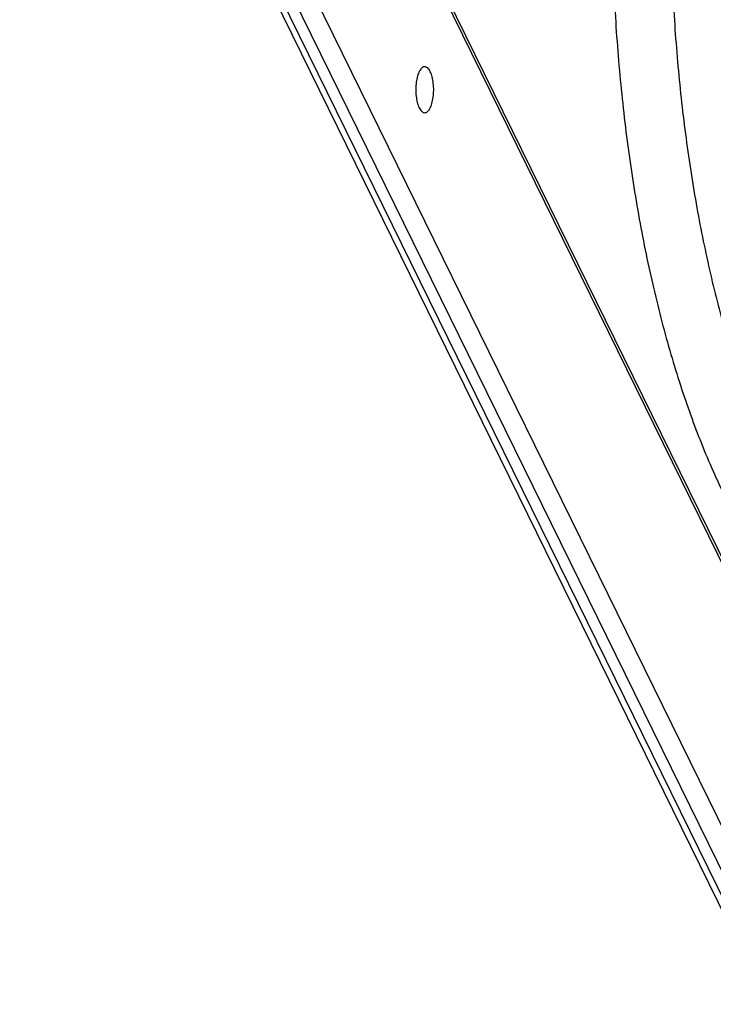
# Model space of a CAD drawing. Units: inches. Extents: x 0 to 17, y 0 to 11.
# Drawn here: x 1.7 to 2.3, y 3.8 to 4.5 of the extents above; entities that cross this region are included whole.
import ezdxf

# ---------------------------------------------------------------- set-up
doc = ezdxf.new("R2010")
doc.units = ezdxf.units.IN
doc.header["$LTSCALE"] = 0.935
doc.header["$MEASUREMENT"] = 0
doc.layers.get('0').update_dxf_attribs({"linetype": 'CONTINUOUS'})
doc.layers.add('02___PRT_ALL_AXES', color=7, linetype='CONTINUOUS')

msp = doc.modelspace()

# ---------------------------------------------------------------- linework, layer by layer
at = {"color": 7, "linetype": 'Continuous'}
for p, q in [((1.7878, 5.07184), (2.34743, 3.93144)), ((1.78997, 5.07184), (2.34826, 3.93415)), ((1.72333, 4.99257), (2.30749, 3.80219)), ((1.70064, 4.98326), (2.29695, 3.76811)), ((1.71071, 4.9828), (2.30076, 3.78042)), ((1.69716, 4.97919), (2.29484, 3.76125))]:
    msp.add_line(p, q, dxfattribs=at)
for points, knots in [([(2.17103, 4.69472), (2.17033, 4.67381), (2.16977, 4.63198), (2.17147, 4.56949), (2.17569, 4.50776), (2.18238, 4.44747), (2.19149, 4.38922), (2.20291, 4.33363), (2.21654, 4.28125), (2.23226, 4.23259), (2.24996, 4.18813), (2.26657, 4.15422), (2.28086, 4.12964), (2.29511, 4.10777), (2.3105, 4.08795), (2.32715, 4.07067), (2.34374, 4.05595), (2.36159, 4.04382), (2.38052, 4.03504), (2.39491, 4.03032), (2.40957, 4.02743), (2.41947, 4.02679), (2.4244, 4.02679)], [0, 0, 0, 0, 0.08186, 0.163612, 0.244491, 0.323805, 0.400864, 0.475032, 0.545738, 0.612495, 0.674926, 0.732799, 0.760011, 0.786083, 0.834929, 0.857849, 0.879869, 0.921627, 0.941664, 0.96132, 0.980726, 1, 1, 1, 1]), ([(2.21788, 4.69314), (2.21721, 4.67318), (2.21666, 4.63323), (2.21823, 4.57357), (2.22217, 4.51466), (2.22842, 4.45713), (2.23692, 4.40162), (2.24756, 4.34874), (2.26022, 4.29908), (2.27474, 4.25319), (2.2909, 4.21163), (2.30592, 4.18022), (2.31865, 4.15776), (2.32817, 4.14275), (2.33789, 4.12917), (2.34773, 4.11706), (2.35764, 4.10646), (2.36756, 4.09739), (2.37739, 4.08984), (2.3871, 4.08379), (2.39663, 4.0792), (2.40598, 4.07599), (2.41515, 4.07406), (2.42125, 4.07363), (2.42424, 4.07363)], [0, 0, 0, 0, 0.08666, 0.173216, 0.258826, 0.342726, 0.424143, 0.502342, 0.576629, 0.646363, 0.710965, 0.769938, 0.797193, 0.8229, 0.847033, 0.869577, 0.890533, 0.909925, 0.927804, 0.944248, 0.95944, 0.973612, 0.987011, 1, 1, 1, 1])]:
    msp.add_open_spline(points, degree=3, knots=knots, dxfattribs=at)
at = {"layer": '02___PRT_ALL_AXES', "color": 7, "linetype": 'Continuous'}
for points, knots in [([(2.02067, 4.51034), (2.02029, 4.51034), (2.0195, 4.51017), (2.0184, 4.50946), (2.01738, 4.50836), (2.01605, 4.50624), (2.01475, 4.50275), (2.01378, 4.49786), (2.01341, 4.49244), (2.01368, 4.48697), (2.01455, 4.48195), (2.01558, 4.47889), (2.01623, 4.47757)], [0, 0, 0, 0, 0.031386, 0.066561, 0.107925, 0.156598, 0.275445, 0.417981, 0.57393, 0.730896, 0.876605, 1, 1, 1, 1]), ([(2.02512, 4.50636), (2.02483, 4.50695), (2.02423, 4.50801), (2.02314, 4.5093), (2.02196, 4.51014), (2.02108, 4.51034), (2.02067, 4.51034)], [0, 0, 0, 0, 0.315048, 0.58185, 0.804604, 1, 1, 1, 1]), ([(2.02068, 4.47359), (2.02105, 4.47359), (2.02185, 4.47376), (2.02295, 4.47447), (2.02397, 4.47557), (2.0253, 4.47769), (2.0266, 4.48118), (2.02757, 4.48607), (2.02794, 4.4915), (2.02767, 4.49697), (2.0268, 4.50198), (2.02577, 4.50504), (2.02512, 4.50636)], [0, 0, 0, 0, 0.031386, 0.066561, 0.107925, 0.156598, 0.275445, 0.417981, 0.57393, 0.730896, 0.876605, 1, 1, 1, 1]), ([(2.01623, 4.47757), (2.01652, 4.47698), (2.01712, 4.47592), (2.01821, 4.47463), (2.01939, 4.47379), (2.02027, 4.47359), (2.02068, 4.47359)], [0, 0, 0, 0, 0.315048, 0.58185, 0.804604, 1, 1, 1, 1])]:
    msp.add_open_spline(points, degree=3, knots=knots, dxfattribs=at)

doc.saveas('drawing.dxf')
